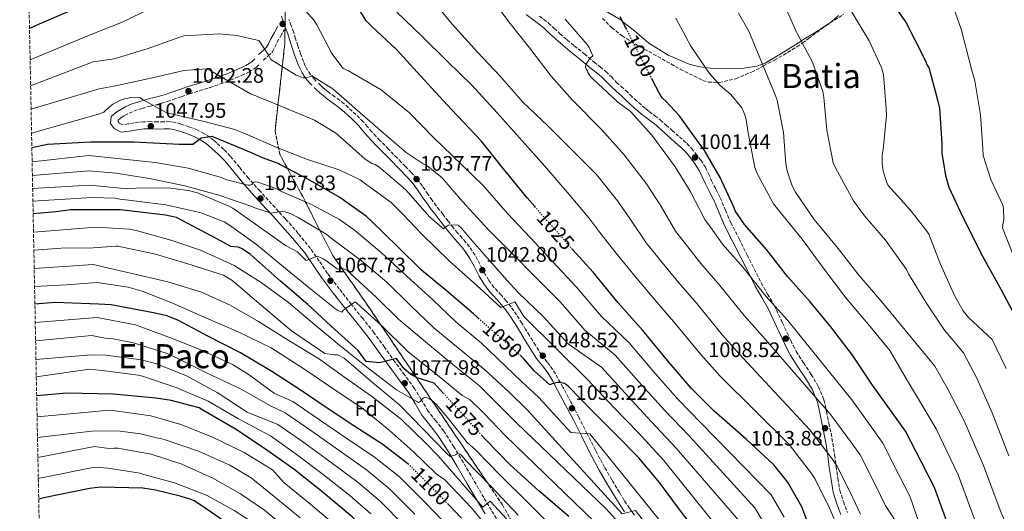
# Model space of a CAD drawing. Units: metres. Extents: x 634331 to 637782, y 4750566 to 4752947.
# Drawn here: x 634359 to 634829, y 4751010 to 4751245 of the extents above; entities that cross this region are included whole.
import ezdxf
from ezdxf.enums import TextEntityAlignment as Align

# ---------------------------------------------------------------- set-up
doc = ezdxf.new("R2010")
doc.units = ezdxf.units.M
doc.header["$MEASUREMENT"] = 0
doc.linetypes.add('DGN Style 3', pattern=[2.435891, 1.739922, -0.695969])
doc.linetypes.add('DGN Style 5', pattern=[1.217945, 0.521977, -0.695969])
for name, color, linetype, lineweight in [('Camino', 7, 'DGN Style 3', 0), ('Cota de curva de nivel directora', 7, 'Continuous', 0), ('Cota de punto acotado terreno', 7, 'Continuous', 0), ('Curva de nivel directora', 30, 'Continuous', 30), ('Curva de nivel directora no vista', 30, 'DGN Style 5', 30), ('Curva de nivel intermedia', 30, 'Continuous', 0), ('Etiqueta de zona arbolada', 92, 'Continuous', 0), ('Linea de separación interior de zonas arboladas', 92, 'DGN Style 3', 0), ('Línea de cambio de uso (parcela vista)', 92, 'Continuous', 0), ('Margen derecho', 7, 'Continuous', 0), ('Punto acotado terreno (símbolo)', 7, 'Continuous', 0), ('Texto de Área (paraje) menor', 7, 'Continuous', 0), ('Zona arbolada', 92, 'DGN Style 3', 0)]:
    doc.layers.add(name, color=color, linetype=linetype, lineweight=lineweight)
doc.styles.add('Style-Arial', font='arial.ttf')

# ---------------------------------------------------------------- blocks, each defined once
blk = doc.blocks.new('5PATER')
at = {"layer": 'Punto acotado terreno (símbolo)', "linetype": 'Continuous', "lineweight": 0}
h = blk.add_hatch(color=51, dxfattribs=at)
edge = h.paths.add_edge_path()
edge.add_ellipse((0, 0), major_axis=(-0.11, -0.111), ratio=0.999422, start_angle=0, end_angle=360)

msp = doc.modelspace()

# ---------------------------------------------------------------- linework, layer by layer
at = {"layer": 'Camino', "color": 7, "linetype": 'DGN Style 3', "lineweight": 0}
for points in [[(634500.3, 4751215.41, 1034.67), (634499.32, 4751216.43, 1034.6), (634497.52, 4751218.53, 1034.32), (634496.01, 4751220.82, 1033.91), (634495.05, 4751222.73, 1033.61), (634494.24, 4751224.71, 1033.3), (634492.83, 4751228.48, 1032.72), (634491.49, 4751232.27, 1032.15), (634490.44, 4751235.59, 1031.67), (634489.4, 4751238.9, 1031.2), (634488.29, 4751241.88, 1030.68), (634487.17, 4751244.85, 1030.12)], [(634607.06, 4751246.38, 1006.84), (634611.41, 4751243.11, 1006.43), (634614.11, 4751240.51, 1006.05), (634616.83, 4751237.94, 1005.65), (634620.24, 4751235.1, 1005.23), (634623.68, 4751232.27, 1004.95), (634628.43, 4751228.38, 1005.04), (634633.19, 4751224.48, 1005.25), (634636, 4751222.19, 1005.23), (634638.81, 4751219.89, 1005.21), (634641.39, 4751217.37, 1005.43), (634643.89, 4751214.77, 1005.54), (634646.08, 4751212.82, 1005.22), (634648.26, 4751210.87, 1004.83), (634650.41, 4751208.78, 1004.56), (634652.57, 4751206.74, 1004.29), (634654.44, 4751205.11, 1003.73), (634656.35, 4751203.49, 1003.17), (634657.93, 4751202.16, 1003.16), (634659.54, 4751200.84, 1003.18), (634662.22, 4751198.83, 1002.79), (634664.86, 4751196.8, 1002.45), (634667.64, 4751194.32, 1002.39), (634670.39, 4751191.81, 1002.31), (634673.94, 4751188.73, 1001.96), (634677.48, 4751185.63, 1001.62), (634679.71, 4751183.26, 1001.5), (634681.76, 4751180.71, 1001.36), (634684.19, 4751177.62, 1001.08), (634686.32, 4751174.34, 1000.79), (634687.85, 4751171.02, 1000.52), (634689.32, 4751167.68, 1000.4), (634691.42, 4751163.68, 1000.52), (634693.48, 4751159.66, 1000.74), (634695.95, 4751153.69, 1001.02), (634698.46, 4751147.77, 1001.38), (634702.42, 4751140.05, 1002.21), (634706.38, 4751132.33, 1003.26), (634709.68, 4751125.68, 1004.31), (634712.99, 4751119.04, 1005.23), (634716.11, 4751113.65, 1005.72), (634719.22, 4751108.27, 1006.15), (634723.2, 4751099.89, 1006.75), (634727.14, 4751091.47, 1007.39), (634728.42, 4751088.88, 1007.81), (634729.74, 4751086.32, 1008.28), (634733.25, 4751080.8, 1009.04), (634736.94, 4751075.31, 1009.76), (634740.44, 4751069.36, 1010.36), (634743, 4751063.12, 1011), (634744.27, 4751057.62, 1012.17), (634745.41, 4751052.05, 1013.42), (634746.41, 4751047.22, 1014.17), (634747.33, 4751042.37, 1014.92), (634748.12, 4751036.85, 1015.79), (634748.84, 4751031.32, 1016.65), (634749.67, 4751025.61, 1017.54), (634750.65, 4751019.89, 1018.26), (634752.34, 4751014.58, 1018.7), (634754.23, 4751009.31, 1019.08)], [(634474.99, 4751225.43, 1034.95), (634477.31, 4751227.38, 1034.47), (634479.41, 4751229.47, 1033.99), (634480.57, 4751231.66, 1033.63), (634481.62, 4751233.94, 1033.17), (634483.29, 4751236.93, 1032.3), (634484.97, 4751239.92, 1031.43)], [(634587.68, 4751004.33, 1090.43), (634584.02, 4751010.43, 1089.54), (634580.38, 4751016.53, 1088.62), (634575.52, 4751024.84, 1086.65), (634570.67, 4751033.15, 1084.71), (634566.08, 4751040.7, 1083.36), (634561.3, 4751048.2, 1081.97), (634557.52, 4751053.06, 1080.84), (634553.69, 4751057.85, 1079.67), (634550.5, 4751063.25, 1078.37), (634547.23, 4751068.61, 1077.12), (634542.59, 4751074.93, 1075.91), (634537.94, 4751081.25, 1074.77), (634532.94, 4751088.27, 1073.3), (634527.88, 4751095.26, 1071.85), (634522.53, 4751102.01, 1070.64), (634517.1, 4751108.69, 1069.41), (634511.33, 4751116.1, 1067.82), (634505.65, 4751123.56, 1066.14), (634501.65, 4751129.47, 1064.79), (634497.57, 4751135.39, 1063.43), (634491.64, 4751142.67, 1061.94), (634485.53, 4751149.62, 1060.4), (634482.25, 4751153.17, 1059.13), (634478.97, 4751156.71, 1057.78), (634473.43, 4751162.83, 1055.95), (634467.89, 4751169, 1054.27), (634463.54, 4751174.29, 1052.98), (634459.18, 4751179.57, 1051.95), (634456.04, 4751182.77, 1051.45), (634452.71, 4751185.83, 1050.95), (634451.2, 4751187.13, 1050.73), (634449.63, 4751188.37, 1050.52), (634446.6, 4751190.37, 1050.09), (634443.36, 4751192.04, 1049.67), (634439.42, 4751193.61, 1049.27), (634435.38, 4751194.91, 1048.9), (634432.87, 4751195.64, 1048.62), (634430.32, 4751196.03, 1048.34), (634427.4, 4751195.98, 1048.07), (634424.47, 4751195.89, 1047.79), (634421.06, 4751196.02, 1047.45), (634417.65, 4751195.99, 1047.12), (634415.43, 4751195.7, 1046.88), (634413.22, 4751195.38, 1046.64), (634410.44, 4751194.94, 1046.63), (634407.67, 4751194.57, 1046.61), (634406.04, 4751195.4, 1046.37), (634405.53, 4751196.14, 1046.24), (634405.56, 4751196.75, 1046.14), (634406.93, 4751197.85, 1045.95), (634408.64, 4751198.88, 1045.76), (634410.83, 4751200.08, 1045.53), (634413.08, 4751201.07, 1045.28), (634417.01, 4751202.36, 1044.62), (634420.99, 4751203.48, 1043.81), (634423.68, 4751204.1, 1043.29), (634426.35, 4751204.8, 1042.78), (634429.12, 4751205.7, 1042.47), (634431.87, 4751206.62, 1042.21), (634435.77, 4751207.94, 1041.62), (634439.67, 4751209.26, 1041.05), (634444.57, 4751210.8, 1040.4), (634449.48, 4751212.31, 1039.76), (634454.37, 4751214, 1039.09), (634459.21, 4751215.8, 1038.35), (634461.89, 4751216.9, 1037.87), (634464.54, 4751218.07, 1037.37), (634468.2, 4751219.74, 1036.71), (634471.62, 4751221.87, 1036.05), (634473.37, 4751223.61, 1035.5)], [(634652.42, 4751008.06, 1059.86), (634650.04, 4751011.37, 1059.56), (634647.57, 4751015.14, 1059.05), (634645.21, 4751018.97, 1058.5), (634641.61, 4751024.99, 1057.59), (634638.14, 4751031.01, 1056.6), (634635.91, 4751035.06, 1055.58), (634633.74, 4751039.14, 1054.56), (634629.81, 4751046.97, 1053.92), (634625.87, 4751054.86, 1053.29), (634622.07, 4751062.05, 1052.07), (634618.21, 4751069.19, 1050.72), (634615.86, 4751073.45, 1049.82), (634613.41, 4751077.64, 1048.93), (634610.73, 4751081.16, 1048.1), (634607.98, 4751084.66, 1047.36), (634605.06, 4751089.22, 1046.79), (634602.2, 4751093.82, 1046.3), (634600.4, 4751096.8, 1045.94), (634598.61, 4751099.78, 1045.57), (634596.1, 4751103.71, 1045.07), (634593.44, 4751107.54, 1044.56), (634591.17, 4751110.38, 1044.15), (634588.79, 4751113.12, 1043.74), (634587, 4751114.99, 1043.52), (634585.22, 4751116.89, 1043.33), (634582.83, 4751120.19, 1043.08), (634580.76, 4751123.66, 1042.83), (634579.67, 4751125.82, 1042.34), (634578.58, 4751127.98, 1041.8), (634576.2, 4751132.23, 1041.45), (634573.5, 4751136.25, 1041.11), (634571.79, 4751138.35, 1040.71), (634570.03, 4751140.42, 1040.33), (634567.87, 4751142.9, 1040.14), (634565.74, 4751145.39, 1039.96), (634563.31, 4751148.53, 1039.45), (634560.9, 4751151.7, 1038.96), (634559.23, 4751153.75, 1038.77), (634557.61, 4751155.81, 1038.63), (634555.65, 4751158.58, 1038.62), (634553.69, 4751161.37, 1038.59), (634551.08, 4751165.18, 1038.1), (634548.36, 4751168.84, 1037.62), (634545.71, 4751171.73, 1037.43), (634542.92, 4751174.57, 1037.24), (634540.96, 4751176.62, 1037.08), (634539, 4751178.66, 1036.91), (634534.89, 4751182.86, 1036.8), (634530.77, 4751187.05, 1036.62), (634528.8, 4751189.09, 1036.38), (634526.85, 4751191.14, 1036.13), (634524.79, 4751193.54, 1035.83), (634522.74, 4751195.95, 1035.55), (634519.29, 4751199.4, 1035.33), (634515.68, 4751202.69, 1035.15), (634513.62, 4751204.49, 1035.02), (634511.5, 4751206.21, 1034.89), (634509.17, 4751207.91, 1034.99), (634506.82, 4751209.59, 1035.09), (634505.35, 4751210.73, 1035.02), (634503.92, 4751211.92, 1034.93), (634502.6, 4751213.15, 1034.84), (634501.3, 4751214.42, 1034.74)]]:
    msp.add_polyline3d(points, dxfattribs=at)
at = {"layer": 'Curva de nivel directora', "color": 30, "linetype": 'Continuous', "lineweight": 30, "flags": 128}
for points, elevation in [([(634604.73, 4751155.51), (634601.06, 4751159.67), (634589.77, 4751173.49), (634579.07, 4751186.85), (634565.02, 4751201.84), (634553.48, 4751214.19), (634538.6, 4751230.52), (634526.82, 4751241.41), (634524.1, 4751244.23), (634514.38, 4751260.16), (634506.52, 4751273.42), (634502.65, 4751278.35), (634487.65, 4751289.61), (634485.85, 4751290.81), (634471.33, 4751293.91), (634468.31, 4751294.09), (634452.5, 4751285.32), (634444.72, 4751279.93), (634426.45, 4751269.09), (634407.72, 4751259.21), (634388.57, 4751251.46), (634367.81, 4751242.65), (634363.2, 4751240.55)], 1025), ([(634773.45, 4751256.25), (634782.26, 4751243.18), (634790.64, 4751226.91), (634792.55, 4751222.7), (634793.13, 4751221.83), (634797.33, 4751206.36), (634798.29, 4751202.39), (634799.35, 4751185.65), (634799.37, 4751181.04), (634801.1, 4751170.3), (634802.79, 4751164.79), (634809.4, 4751150.42), (634818.6, 4751132.14), (634827.73, 4751115.68), (634837.03, 4751098.35)], 975), ([(634648.47, 4751240.5), (634645.62, 4751246.14)], 1000), ([(634802.52, 4751002.9), (634795.84, 4751021.37), (634789.67, 4751033.33), (634781.95, 4751048.15), (634776.42, 4751055.94), (634766.28, 4751070.2), (634756.63, 4751084.47), (634746.32, 4751098.03), (634736.46, 4751109.96), (634725.61, 4751122.04), (634715.52, 4751135.03), (634705.08, 4751146.84), (634700.66, 4751153.5), (634700.12, 4751154.85), (634693.48, 4751169.42), (634685.72, 4751182.59), (634684.19, 4751184.58), (634673.85, 4751199.02), (634667.47, 4751205.81), (634665.77, 4751207.21), (634664.33, 4751209.5), (634660.92, 4751216.13)], 1000), ([(634577.77, 4751102.14), (634575.41, 4751104.2), (634562.35, 4751115.43), (634550.67, 4751125.15), (634539.13, 4751136.34), (634526.78, 4751148.47), (634524.36, 4751150.72), (634511.63, 4751159.82), (634496.28, 4751168.49), (634482.88, 4751175.57), (634482.14, 4751175.98), (634474.54, 4751178.72), (634469.37, 4751181.16), (634450.48, 4751188.99), (634445.32, 4751188.12), (634441.23, 4751185.16), (634434.68, 4751185.17), (634413.12, 4751186.29), (634392.5, 4751186.17), (634371.81, 4751185.04), (634364.32, 4751183.59)], 1050), ([(634561.03, 4751066.41), (634556.64, 4751071.17), (634548.55, 4751073.74), (634545.3, 4751075.45), (634542.19, 4751078.06), (634538.65, 4751082.97), (634530.52, 4751080.87), (634524.11, 4751081.55), (634520.36, 4751086.8), (634507.49, 4751098.42), (634496.32, 4751108.65), (634483.13, 4751119.82), (634468.86, 4751132.52), (634464.87, 4751135.21), (634463.18, 4751136.02), (634459.42, 4751136.43), (634452.83, 4751140.08), (634433.55, 4751150.24), (634428.24, 4751151.43), (634406.78, 4751153.97), (634382.77, 4751153.9), (634375.99, 4751152.97), (634364.94, 4751151.96)], 1075), ([(634738.64, 4750995.75), (634732.42, 4751011.99), (634725.58, 4751023.93), (634719.06, 4751032.17), (634705.77, 4751044.46), (634690.31, 4751057.85), (634679.51, 4751068.77), (634669.05, 4751081.06), (634656.44, 4751096.3), (634644.68, 4751109.53), (634632.68, 4751124.2), (634622.88, 4751135.01)], 1025), ([(634544.12, 4751032.57), (634532.11, 4751041.83), (634518.76, 4751050.47), (634505.55, 4751059.16), (634492.58, 4751067.96), (634479.03, 4751076.69), (634464.07, 4751085.56), (634448.5, 4751093.64), (634434.08, 4751101.25), (634428.92, 4751103.21), (634422.52, 4751104.75), (634402.18, 4751108.56), (634396.15, 4751108.93), (634375.52, 4751109.62), (634365.78, 4751108.81)], 1100), ([(634683.71, 4750997.84), (634673.96, 4751010.75), (634664.4, 4751023.71), (634654.59, 4751035.44), (634643.99, 4751046.17), (634632.09, 4751058.07), (634621.08, 4751069.42), (634620.02, 4751070.31), (634619.03, 4751070.91), (634618.24, 4751071.18), (634616.67, 4751071.46), (634615.6, 4751071.47), (634613.14, 4751070.8), (634612.04, 4751070.33), (634604.45, 4751077.02), (634599.58, 4751082.75), (634598.22, 4751083.97)], 1050), ([(634526.99, 4750997.51), (634517.51, 4751007.26), (634502.76, 4751019.51), (634489.54, 4751030), (634476.66, 4751039.19), (634462.05, 4751049.05), (634446.14, 4751058.28), (634444.31, 4751059.29), (634430.87, 4751062.8), (634423.82, 4751064.01), (634403.22, 4751065.91), (634380.86, 4751066.42), (634366.64, 4751065.06)], 1125), ([(634621, 4751007.39), (634606.79, 4751019.65), (634592.97, 4751032.12), (634581.35, 4751044.03), (634579.45, 4751046.14)], 1075), ([(634507.85, 4750961.65), (634496.07, 4750971.35), (634483.76, 4750982.07), (634471.1, 4750993.41), (634459.42, 4751002.98), (634445.6, 4751012.48), (634441.96, 4751014.94), (634439.59, 4751015.92), (634436.69, 4751016.65), (634435.21, 4751017.23), (634423.48, 4751020.01), (634417.36, 4751020.91), (634397.3, 4751021.44), (634391.93, 4751020.86), (634370.03, 4751016.44), (634367.6, 4751015.79)], 1150), ([(634569.76, 4751006.58), (634563.45, 4751013.21)], 1100)]:
    msp.add_lwpolyline(points, dxfattribs=dict(at, elevation=elevation))
at = {"layer": 'Curva de nivel directora no vista', "color": 30, "linetype": 'DGN Style 5', "lineweight": 30, "flags": 128}
for points, elevation in [([(634660.92, 4751216.13), (634653.67, 4751230.25), (634648.47, 4751240.5)], 1000), ([(634622.88, 4751135.01), (634621.64, 4751136.38), (634611.3, 4751148.09), (634604.73, 4751155.51)], 1025), ([(634598.22, 4751083.97), (634587.21, 4751093.9), (634577.77, 4751102.14)], 1050), ([(634579.45, 4751046.14), (634568.69, 4751058.1), (634561.03, 4751066.41)], 1075), ([(634563.45, 4751013.21), (634557.83, 4751019.11), (634544.57, 4751032.23), (634544.12, 4751032.57)], 1100)]:
    msp.add_lwpolyline(points, dxfattribs=dict(at, elevation=elevation))
at = {"layer": 'Curva de nivel intermedia', "color": 30, "linetype": 'Continuous', "lineweight": 0, "flags": 128}
for points, elevation in [([(634760.53, 4751008.59), (634756.89, 4751016.43), (634749.49, 4751031.24), (634746.91, 4751035), (634736.32, 4751048.89), (634704.22, 4751083.3), (634694.5, 4751094.13), (634682.24, 4751109.17), (634673.65, 4751119.05), (634664.9, 4751129.78), (634658.11, 4751138.17), (634650.27, 4751149.72), (634644.33, 4751158.19), (634634.32, 4751170.72), (634616.48, 4751188.58), (634610.82, 4751194.24), (634599.28, 4751205.2), (634588, 4751217.88), (634577.46, 4751229.14), (634565.28, 4751242.53), (634554.95, 4751255.33)], 1015), ([(634782.83, 4750996.73), (634772.3, 4751012.85), (634767.82, 4751022.06), (634760.31, 4751036.88), (634756.75, 4751041.98), (634746.31, 4751055.99), (634714.96, 4751092.18), (634704.87, 4751103.44), (634693.33, 4751117.79), (634684.12, 4751128.31), (634676.82, 4751137.69), (634672.11, 4751143.73), (634664.67, 4751156.28), (634658.13, 4751166.32), (634647.5, 4751180.15), (634636.88, 4751192.18), (634622.77, 4751206.33), (634612.58, 4751217.69), (634602.9, 4751230.51), (634592.39, 4751243.65), (634583.03, 4751256.4)], 1010), ([(634803.43, 4751255.13), (634808.59, 4751240.14), (634813.63, 4751221.08), (634815.22, 4751215.54), (634817.8, 4751199.28), (634819.02, 4751183.15), (634819.22, 4751179.92), (634822.86, 4751168.33), (634828.49, 4751156.11), (634828.93, 4751154.64), (634828.99, 4751149.22), (634828.65, 4751147.72), (634828.43, 4751145.27), (634833.95, 4751131.16)], 970), ([(634363.5, 4751225.55), (634393.08, 4751237.86), (634407.12, 4751243.31), (634421.35, 4751250.14)], 1030), ([(634492.32, 4751252.18), (634499.29, 4751244.25), (634500.5, 4751242.24), (634507.75, 4751228.5), (634513.21, 4751221.35), (634515.65, 4751220.3), (634531.26, 4751211.22), (634533.15, 4751209.71), (634544.85, 4751200.24), (634556.37, 4751188.49), (634565.33, 4751179.8), (634580.02, 4751165.69), (634591.79, 4751152.09), (634602.73, 4751140.51), (634613.38, 4751129.08), (634624.79, 4751117.05), (634636.69, 4751102.98), (634649.84, 4751090.44), (634662.49, 4751075.64), (634673.22, 4751063.42), (634684.35, 4751051.95), (634717.81, 4751017.78), (634723.99, 4751007.16)], 1030), ([(634831.4, 4751036.42), (634823.46, 4751056.88), (634816.05, 4751073.54), (634809.74, 4751085.67), (634800.73, 4751096.39), (634792.29, 4751108.99), (634783.44, 4751123.37), (634782.49, 4751125.44), (634772.52, 4751139.43), (634762.37, 4751150.97), (634757.22, 4751158.13), (634748.53, 4751174.01), (634747.4, 4751176.33), (634744.45, 4751192.01), (634743.03, 4751207.61), (634742.54, 4751210.48), (634737.59, 4751224.47), (634729.92, 4751238.8), (634723.62, 4751252.79)], 985), ([(634748.76, 4751004.33), (634745.96, 4751010.8), (634738.67, 4751025.6), (634737.07, 4751028.02), (634726.33, 4751041.78), (634693.47, 4751074.41), (634684.13, 4751084.83), (634671.15, 4751100.55), (634663.17, 4751109.78), (634652.98, 4751121.87), (634644.1, 4751132.61), (634635.86, 4751143.15), (634630.54, 4751150.05), (634621.15, 4751161.29), (634609.44, 4751174.87), (634586.82, 4751200.27), (634574.65, 4751213.39), (634563.02, 4751224.7), (634550.56, 4751236.99), (634538.85, 4751248.26)], 1020), ([(634790.48, 4750998.7), (634784.07, 4751017.11), (634778.75, 4751027.69), (634771.13, 4751042.51), (634766.58, 4751048.96), (634756.29, 4751063.09), (634725.71, 4751101.07), (634715.24, 4751112.74), (634704.43, 4751126.41), (634694.6, 4751137.58), (634688.74, 4751145.59), (634686.12, 4751149.29), (634679.08, 4751162.85), (634671.92, 4751174.45), (634660.67, 4751189.59), (634650.6, 4751200.84), (634644.31, 4751205.42), (634632.69, 4751216.38), (634631.47, 4751217.61), (634630.17, 4751219.57), (634629.93, 4751220.35), (634629.42, 4751221.12), (634629.04, 4751221.98), (634629.21, 4751223.3), (634630.7, 4751225.71), (634631.5, 4751226.61), (634632.57, 4751227.44), (634630.77, 4751231.4), (634629.8, 4751232.89), (634619.27, 4751244.99)], 1005), ([(634815.07, 4751006.17), (634807.23, 4751027.28), (634796.7, 4751049.31), (634787.81, 4751064.36), (634782.45, 4751072.98), (634774.45, 4751086.68), (634764.39, 4751099.19), (634753.5, 4751111.83), (634742.64, 4751126.19), (634732.54, 4751139.96), (634721.39, 4751153.65), (634718.97, 4751156.8), (634711.3, 4751170.87), (634709.92, 4751174.1), (634706.73, 4751190.6), (634705.89, 4751196.87), (634705.24, 4751199.29), (634703.72, 4751202.69), (634698.48, 4751208.98), (634693.47, 4751213.31), (634688.38, 4751218.95), (634679.31, 4751232.05), (634672.2, 4751245.4)], 995), ([(634834.88, 4750991.69), (634826.78, 4751011.81), (634819.32, 4751031.85), (634810.08, 4751053.09), (634801.93, 4751068.95), (634796.1, 4751079.32), (634770.66, 4751110.03), (634759.77, 4751122.68), (634749.83, 4751135.49), (634738.33, 4751149.34), (634729.4, 4751162.36), (634727.89, 4751165.37), (634725.46, 4751172.5), (634724.86, 4751175.89), (634723.68, 4751190.84), (634720.65, 4751206.3), (634719.73, 4751208.89), (634713.23, 4751224.62), (634707.17, 4751239.23), (634702.11, 4751247.8)], 990), ([(634830.17, 4751078.13), (634823.38, 4751092.01), (634812.1, 4751102.51), (634809.59, 4751105.71), (634805.54, 4751112.69), (634798.62, 4751128.23), (634793.1, 4751142.25), (634791.8, 4751144.43), (634784.16, 4751154.09), (634773.66, 4751165.48), (634772.9, 4751167.2), (634771.36, 4751172.48), (634770.85, 4751175.92), (634770.87, 4751180.29), (634771.31, 4751182.76), (634772.89, 4751199.03), (634772.73, 4751202.22), (634771.46, 4751218.52), (634770.47, 4751221.81), (634764.65, 4751234.55), (634756.16, 4751248.55)], 980), ([(634363.74, 4751213.09), (634393.7, 4751224.61), (634403.61, 4751226.09), (634419.49, 4751230.75), (634435.12, 4751236.33), (634437.02, 4751236.96), (634454, 4751237.99), (634462.29, 4751237.23), (634471.98, 4751234.95), (634473.05, 4751234.55), (634477.7, 4751227.58), (634478.6, 4751225.65), (634490.62, 4751218.29), (634493.19, 4751217.2), (634494.03, 4751217.01), (634495.52, 4751216.97), (634496.65, 4751217.23), (634498.24, 4751217.9), (634508.3, 4751211.69), (634519.94, 4751201.3), (634532.19, 4751190.88), (634543.24, 4751181.3), (634551.43, 4751175.9), (634553.34, 4751174.96), (634560.38, 4751169.31), (634570.27, 4751157.89), (634582.51, 4751144.52), (634594.16, 4751132.93), (634605.12, 4751121.79), (634616.91, 4751109.9), (634628.69, 4751096.44), (634643.25, 4751084.57), (634655.93, 4751070.21), (634666.94, 4751058.07), (634678.39, 4751046.06), (634710.04, 4751011.64), (634715.56, 4751002.32)], 1035), ([(634363.96, 4751201.96), (634396.47, 4751211.65), (634403.45, 4751213.01), (634421.94, 4751216.94), (634436.99, 4751220.39), (634447.76, 4751221.25), (634449.89, 4751220.32), (634455.61, 4751216.89), (634468.94, 4751209.35), (634469.83, 4751208.99), (634484.2, 4751203.07), (634499.51, 4751196.74), (634509.46, 4751190.74), (634511.86, 4751188.6), (634523.76, 4751178.13), (634526.81, 4751176.05), (634528.45, 4751175.49), (634529.25, 4751175.08), (634530.37, 4751174.29), (634531.27, 4751173.45), (634542.98, 4751163.58), (634544.17, 4751162.14), (634554.68, 4751150.4), (634561.12, 4751144.85), (634561.8, 4751145.44), (634563.6, 4751146.51), (634564.73, 4751146.68), (634568.15, 4751146.58), (634569.64, 4751145.24), (634574.93, 4751138.99), (634579.43, 4751133.9), (634591.59, 4751120.21), (634596.85, 4751114.49), (634609.02, 4751102.75), (634620.69, 4751089.9), (634636.65, 4751078.7), (634649.36, 4751064.78), (634660.65, 4751052.73), (634672.43, 4751040.16), (634702.27, 4751005.49)], 1040), ([(634364.18, 4751190.54), (634396.17, 4751199.63), (634398.81, 4751200.61), (634399.83, 4751201.69), (634403.1, 4751204.3), (634406.66, 4751206.26), (634408.09, 4751206.79), (634411.56, 4751207.57), (634416.24, 4751207.34), (634417.23, 4751206.54), (634428.2, 4751200.5), (634430.23, 4751199.96), (634446.05, 4751196.31), (634461.32, 4751192.3), (634467.53, 4751189.76), (634481.42, 4751183.73), (634496.14, 4751177.91), (634511.26, 4751173.06), (634521.22, 4751168.25), (634522.79, 4751167.12), (634536.12, 4751157.36), (634541.68, 4751151.78), (634550.78, 4751142.29), (634563.97, 4751129.37), (634577.02, 4751117.77), (634588.59, 4751107.2), (634595.17, 4751110.03), (634599.53, 4751102.89), (634630.05, 4751072.84), (634642.8, 4751059.35), (634654.37, 4751047.38), (634666.47, 4751034.26), (634694.5, 4750999.35)], 1045), ([(634364.45, 4751176.79), (634391.54, 4751179.89), (634423.33, 4751176.56), (634439.12, 4751173.74), (634455.01, 4751169.4), (634456, 4751168.82), (634457.55, 4751168.22), (634467.51, 4751165.73), (634468.48, 4751165.67), (634469.47, 4751165.93), (634470.44, 4751167.1), (634471.26, 4751167.35), (634472.32, 4751167.12), (634480.91, 4751164.1), (634483.62, 4751162.71), (634498.05, 4751156.43), (634511.41, 4751149.34), (634518.36, 4751144.38), (634531.51, 4751133.34), (634543.53, 4751122.3), (634555.9, 4751111.1), (634567.16, 4751100.31), (634579.14, 4751090.36), (634598.47, 4751071.93), (634606.68, 4751064.26), (634621.98, 4751047.57), (634631.12, 4751046.98), (634697.54, 4750964.59)], 1055), ([(634364.58, 4751170.38), (634391.54, 4751172.49), (634404.59, 4751171.46), (634421.39, 4751168.68), (634437.51, 4751165.31), (634453.75, 4751160.97), (634469.06, 4751155.7), (634470.53, 4751154.96), (634478.79, 4751152.32), (634480.18, 4751152.67), (634483.92, 4751153.15), (634485.46, 4751152.9), (634488.29, 4751151.95), (634491.67, 4751150.32), (634505.34, 4751142.18), (634507.5, 4751140.42), (634522, 4751129.52), (634534.07, 4751119.4), (634545.39, 4751108.26), (634556.47, 4751097.63), (634568.35, 4751087.81), (634580.87, 4751077.45), (634592.5, 4751066.84), (634601.33, 4751058.2), (634646.6, 4751008.76), (634652.93, 4751010.35), (634691.52, 4750960.24)], 1060), ([(634364.7, 4751164.14), (634391.85, 4751165.71), (634410.01, 4751163.99), (634414.24, 4751164.23), (634429.28, 4751164.41), (634439.16, 4751163.18), (634443.52, 4751162.02), (634458.56, 4751155.72), (634460.35, 4751154.65), (634472.89, 4751145.99), (634485.67, 4751136.82), (634491.29, 4751133.78), (634495.52, 4751129.73), (634500.72, 4751131.79), (634503.7, 4751130.55), (634510.25, 4751125.76), (634511.64, 4751125.36), (634512.06, 4751126.28), (634514.9, 4751125.07), (634528.9, 4751112.19), (634539.63, 4751101.67), (634553.54, 4751090.14), (634565.61, 4751080.07), (634578.29, 4751069.84), (634586.52, 4751061.75), (634595.98, 4751052.14), (634639.01, 4751010.97), (634674.82, 4750971.14)], 1065), ([(634364.82, 4751158.03), (634393.08, 4751159.85), (634404.15, 4751159.48), (634406.4, 4751158.94), (634410.61, 4751158.52), (634428.35, 4751156.3), (634445.28, 4751152.43), (634456.22, 4751148.18), (634458.86, 4751146.65), (634471.77, 4751137.4), (634484.56, 4751126.65), (634496.85, 4751116.72), (634509.67, 4751106.41), (634510.38, 4751106), (634512.6, 4751105.07), (634513.4, 4751105.97), (634514.71, 4751107.11), (634518.98, 4751109.97), (634519.84, 4751109.17), (634531.58, 4751098.57), (634544.17, 4751086.02), (634559.81, 4751073.66), (634570.12, 4751065.24), (634573.96, 4751063.15), (634580.55, 4751056.66), (634590.62, 4751046.08), (634647.64, 4750991.03)], 1070), ([(634653.96, 4750961.58), (634601.81, 4751013.88), (634588.34, 4751026.99), (634576.45, 4751039.25), (634572.46, 4751042.87), (634563.68, 4751053.93), (634557.57, 4751061.06), (634555.58, 4751062.87), (634554.64, 4751063.54), (634553.26, 4751064.19), (634552.38, 4751064.47), (634551.44, 4751063.91), (634549.96, 4751062.42), (634549.15, 4751061.82), (634538.66, 4751067.92), (634525.18, 4751078.34), (634512.41, 4751088.47), (634499.53, 4751099.17), (634486.97, 4751109.62), (634474, 4751119.26), (634461, 4751127.25), (634445, 4751134.69), (634430.71, 4751139.39), (634414.2, 4751144.06), (634410.94, 4751144.69), (634394.93, 4751145.67), (634377.18, 4751144.26), (634365.11, 4751143.26)], 1080), ([(634596.83, 4751008.11), (634583.72, 4751021.86), (634571.54, 4751034.46), (634569.7, 4751036.79), (634568.89, 4751037.19), (634567.84, 4751037.46), (634566.85, 4751036.9), (634564.38, 4751036.16), (634562.49, 4751037.71), (634551.74, 4751048.79), (634540.27, 4751060.55), (634526.18, 4751072.21), (634513.65, 4751083.05), (634510.66, 4751084.65), (634509.05, 4751084.6), (634504.39, 4751085.31), (634501.79, 4751087.1), (634488.54, 4751096.08), (634473.9, 4751108.42), (634459.89, 4751120.3), (634455.91, 4751122.74), (634453.92, 4751123.37), (634438.49, 4751128.34), (634423.42, 4751132.8), (634405.5, 4751136.55), (634404.54, 4751136.56), (634393.7, 4751135.8), (634378.37, 4751135.54), (634365.28, 4751134.57)], 1085), ([(634641.22, 4750952.42), (634583.45, 4751014.76), (634579.9, 4751011.9), (634558.65, 4751036.36), (634552.62, 4751042.53), (634541.03, 4751053.8), (634526.79, 4751064.88), (634514.42, 4751073.55), (634501.86, 4751082.64), (634485.65, 4751092.43), (634472.64, 4751100.59), (634459.12, 4751108.3), (634445.48, 4751114.55), (634429.35, 4751119.45), (634393.7, 4751127.78), (634379.56, 4751126.83), (634365.45, 4751125.9)], 1090), ([(634586.87, 4750996.56), (634574.46, 4751011.6), (634561.72, 4751024.9), (634557.68, 4751027.87), (634546.64, 4751038.46), (634535.22, 4751048.64), (634522.8, 4751058.92), (634509.19, 4751067.89), (634494.41, 4751078), (634478.8, 4751088.08), (634463.02, 4751095.7), (634446.73, 4751102.63), (634431.63, 4751109.41), (634417.13, 4751115.11), (634410.38, 4751116.97), (634395.55, 4751119.15), (634380.76, 4751118.12), (634365.62, 4751117.24)], 1095), ([(634365.95, 4751100.03), (634395.55, 4751102.5), (634413.92, 4751099.01), (634415.12, 4751098.57), (634431.11, 4751092.65), (634445.12, 4751087.11), (634460.18, 4751080.12), (634468.18, 4751075.06), (634480.38, 4751066.26), (634489.03, 4751062.45), (634501.84, 4751053.69), (634514.98, 4751044.73), (634528.18, 4751035.75), (634540.03, 4751026.34), (634552.61, 4751013.84), (634564.41, 4751001.49)], 1105), ([(634366.12, 4751091.35), (634393.08, 4751093.86), (634399.33, 4751092.59), (634403.27, 4751092.34), (634412.91, 4751090.36), (634429.05, 4751085.24), (634434.07, 4751082.92), (634447.77, 4751076.1), (634464, 4751068.36), (634478.4, 4751060.34), (634485.48, 4751056.94), (634498.13, 4751048.22), (634511.2, 4751039), (634524.25, 4751029.68), (634535.49, 4751020.45), (634547.4, 4751008.57)], 1110), ([(634366.3, 4751082.47), (634392.46, 4751084.61), (634399.74, 4751084.52), (634416.78, 4751082.23), (634423.84, 4751080.29), (634437.98, 4751074.84), (634452.91, 4751066.66), (634467.27, 4751057.28), (634481.94, 4751051.44), (634494.42, 4751042.75), (634507.43, 4751033.26), (634520.31, 4751023.61), (634530.95, 4751014.55), (634542.18, 4751003.3)], 1115), ([(634366.46, 4751074.19), (634391.85, 4751077.83), (634397.9, 4751077.11), (634415.24, 4751075.01), (634417.23, 4751074.51), (634433.29, 4751069.08), (634448.55, 4751062.48), (634463.1, 4751054.07), (634478.39, 4751045.93), (634490.71, 4751037.29), (634503.66, 4751027.53), (634516.38, 4751017.53), (634526.41, 4751008.66)], 1120), ([(634366.83, 4751055.06), (634393.08, 4751057.48), (634401.05, 4751058.16), (634403.11, 4751058.01), (634421.21, 4751055.58), (634435.52, 4751051.41), (634450.37, 4751045.45), (634465.85, 4751038.08), (634479.39, 4751029.68), (634484.89, 4751023.47), (634497.71, 4751013.14), (634512.24, 4751000.93)], 1130), ([(634367.03, 4751045.22), (634393.08, 4751048.23), (634405.29, 4751048.3), (634416.31, 4751046.93), (634423.85, 4751045.01), (634425.87, 4751044.77), (634427.99, 4751044.06), (634443.92, 4751038.63), (634459.02, 4751032.03), (634469.16, 4751025.91), (634480.23, 4751016.95), (634492.66, 4751006.77)], 1135), ([(634367.22, 4751035.62), (634394.31, 4751040.83), (634401.34, 4751039.94), (634403.65, 4751040.15), (634405.36, 4751040.04), (634421.33, 4751037.18), (634436.01, 4751032.45), (634450.93, 4751025.76), (634464.04, 4751018.3), (634475.57, 4751010.42), (634487.6, 4751000.41)], 1140), ([(634367.41, 4751025.6), (634394.31, 4751030.96), (634400.88, 4751030.52), (634415.96, 4751028.21), (634417.86, 4751027.53), (634432.6, 4751023.46), (634448.07, 4751017.53), (634461, 4751010.37), (634470.92, 4751003.9)], 1145)]:
    msp.add_lwpolyline(points, dxfattribs=dict(at, elevation=elevation))
at = {"layer": 'Linea de separación interior de zonas arboladas', "color": 92, "linetype": 'DGN Style 3', "lineweight": 0}
msp.add_polyline3d([(634497.06, 4751313.99, 1017.97), (634486.54, 4751283.77, 1028.39), (634485.55, 4751260.37, 1031.16), (634485.3, 4751233.5, 1034.99), (634480.59, 4751191.55, 1044.8), (634482.99, 4751180.13, 1048.19), (634493.81, 4751160.29, 1056), (634508.23, 4751132.03, 1065.45), (634523.86, 4751109.79, 1069.89), (634581.55, 4751024.41, 1086.62), (634589.36, 4751012.99, 1089.31), (634616.28, 4750964.65, 1099.34), (634631.3, 4750933.99, 1104), (634648.13, 4750885.29, 1111.06), (634650.53, 4750865.45, 1113.88), (634666.76, 4750799.32, 1111.75), (634675.17, 4750778.88, 1105.73), (634685.38, 4750757.24, 1098), (634700.94, 4750733.99, 1086.85)], dxfattribs=at)
at = {"layer": 'Línea de cambio de uso (parcela vista)', "color": 92, "linetype": 'Continuous', "lineweight": 0}
msp.add_polyline3d([(634749.93, 4751246.72, 981.22), (634746.87, 4751243.84, 981.94), (634739.56, 4751239.07, 983.38), (634732.18, 4751234.58, 985), (634732.09, 4751234.53, 985.02), (634723.65, 4751229.23, 987.33), (634714.88, 4751224.02, 989.72), (634713.68, 4751223.53, 990), (634710.98, 4751222.44, 990.6), (634704.89, 4751221.57, 991.81), (634698.74, 4751221.43, 992.93), (634688.67, 4751221.54, 994.63), (634686.38, 4751221.83, 995), (634683.63, 4751222.18, 995.45), (634678.62, 4751223.43, 996.28), (634668.58, 4751227.75, 997.94), (634659.33, 4751233.57, 999.25), (634652.67, 4751239.27, 999.88), (634646.74, 4751243.91, 1000), (634645.87, 4751244.6, 999.99), (634636.91, 4751249.82, 999.85), (634629.47, 4751254.12, 999.74)], dxfattribs=at)
at = {"layer": 'Margen derecho', "color": 7, "linetype": 'Continuous', "lineweight": 0}
for points in [[(634498.21, 4751213.39, 1034.67), (634497.17, 4751214.47, 1034.6), (634495.2, 4751216.78, 1034.32), (634493.49, 4751219.37, 1033.91), (634492.4, 4751221.53, 1033.61), (634491.53, 4751223.64, 1033.3), (634490.1, 4751227.49, 1032.72), (634488.74, 4751231.35, 1032.15), (634487.67, 4751234.71, 1031.67), (634486.66, 4751237.96, 1031.2), (634485.57, 4751240.86, 1030.68), (634484.4, 4751243.95, 1030.12), (634483.72, 4751246.43, 1029.67)], [(634600.63, 4751247.15, 1007.16), (634605.08, 4751243.77, 1006.84), (634609.28, 4751240.61, 1006.43), (634611.85, 4751238.14, 1006.05), (634614.66, 4751235.49, 1005.65), (634618.15, 4751232.58, 1005.23), (634621.6, 4751229.74, 1004.95), (634626.36, 4751225.84, 1005.04), (634631.12, 4751221.95, 1005.25), (634633.93, 4751219.65, 1005.23), (634636.63, 4751217.45, 1005.21), (634639.07, 4751215.06, 1005.43), (634641.62, 4751212.41, 1005.54), (634643.9, 4751210.38, 1005.22), (634646.02, 4751208.47, 1004.83), (634648.15, 4751206.41, 1004.56), (634650.37, 4751204.31, 1004.29), (634652.3, 4751202.63, 1003.73), (634654.23, 4751200.99, 1003.17), (634655.84, 4751199.64, 1003.16), (634657.51, 4751198.26, 1003.18), (634660.24, 4751196.22, 1002.79), (634662.77, 4751194.28, 1002.45), (634665.44, 4751191.89, 1002.39), (634668.21, 4751189.36, 1002.31), (634671.79, 4751186.26, 1001.96), (634675.2, 4751183.27, 1001.62), (634677.24, 4751181.11, 1001.5), (634679.2, 4751178.67, 1001.36), (634681.52, 4751175.71, 1001.08), (634683.45, 4751172.75, 1000.79), (634684.86, 4751169.67, 1000.52), (634686.36, 4751166.26, 1000.4), (634688.51, 4751162.17, 1000.52), (634690.51, 4751158.28, 1000.74), (634692.93, 4751152.43, 1001.02), (634695.49, 4751146.38, 1001.38), (634699.5, 4751138.55, 1002.21), (634703.46, 4751130.85, 1003.26), (634706.75, 4751124.22, 1004.31), (634710.1, 4751117.48, 1005.23), (634713.28, 4751112.01, 1005.72), (634716.32, 4751106.74, 1006.15), (634720.24, 4751098.49, 1006.75), (634724.18, 4751090.05, 1007.39), (634725.49, 4751087.4, 1007.81), (634726.9, 4751084.69, 1008.28), (634730.51, 4751079, 1009.04), (634734.17, 4751073.56, 1009.76), (634737.49, 4751067.9, 1010.36), (634739.87, 4751062.12, 1011), (634741.07, 4751056.92, 1012.17), (634742.21, 4751051.39, 1013.42), (634743.2, 4751046.59, 1014.17), (634744.1, 4751041.83, 1014.92), (634744.88, 4751036.4, 1015.79), (634745.6, 4751030.88, 1016.65), (634746.43, 4751025.09, 1017.54), (634747.46, 4751019.11, 1018.26), (634749.24, 4751013.53, 1018.7), (634751.1, 4751008.33, 1019.08)], [(634472.75, 4751228.09, 1034.95), (634474.96, 4751229.94, 1034.47), (634476.58, 4751231.56, 1033.99), (634477.45, 4751233.2, 1033.63), (634478.52, 4751235.52, 1033.17), (634480.26, 4751238.62, 1032.3), (634481.93, 4751241.61, 1031.43)], [(634581.04, 4751008.65, 1089.54), (634577.38, 4751014.76, 1088.62), (634572.51, 4751023.09, 1086.65), (634567.68, 4751031.37, 1084.71), (634563.13, 4751038.86, 1083.36), (634558.45, 4751046.19, 1081.97), (634554.79, 4751050.9, 1080.84), (634550.82, 4751055.87, 1079.67), (634547.52, 4751061.46, 1078.37), (634544.34, 4751066.67, 1077.12), (634539.79, 4751072.87, 1075.91), (634535.13, 4751079.21, 1074.77), (634530.11, 4751086.24, 1073.3), (634525.1, 4751093.16, 1071.85), (634519.82, 4751099.83, 1070.64), (634514.38, 4751106.52, 1069.41), (634508.57, 4751113.98, 1067.82), (634502.82, 4751121.53, 1066.14), (634498.78, 4751127.51, 1064.79), (634494.79, 4751133.3, 1063.43), (634488.99, 4751140.42, 1061.94), (634482.94, 4751147.29, 1060.4), (634479.69, 4751150.81, 1059.13), (634476.4, 4751154.37, 1057.78), (634470.84, 4751160.5, 1055.95), (634465.25, 4751166.74, 1054.27), (634460.86, 4751172.08, 1052.98), (634456.59, 4751177.25, 1051.95), (634453.62, 4751180.27, 1051.45), (634450.39, 4751183.23, 1050.95), (634448.99, 4751184.45, 1050.73), (634447.6, 4751185.55, 1050.52), (634444.84, 4751187.36, 1050.09), (634441.92, 4751188.87, 1049.67), (634438.24, 4751190.34, 1049.27), (634434.36, 4751191.59, 1048.9), (634432.12, 4751192.24, 1048.62), (634430.08, 4751192.55, 1048.34), (634427.48, 4751192.51, 1048.07), (634424.46, 4751192.4, 1047.79), (634421.01, 4751192.55, 1047.45), (634417.89, 4751192.51, 1047.12), (634415.9, 4751192.25, 1046.88), (634413.74, 4751191.94, 1046.64), (634410.95, 4751191.5, 1046.63), (634407.05, 4751190.97, 1046.61), (634403.67, 4751192.7, 1046.37), (634401.98, 4751195.16, 1046.24), (634402.19, 4751198.49, 1046.14), (634404.93, 4751200.71, 1045.95), (634406.91, 4751201.9, 1045.76), (634409.3, 4751203.2, 1045.53), (634411.83, 4751204.32, 1045.28), (634416, 4751205.69, 1044.62), (634420.13, 4751206.85, 1043.81), (634422.85, 4751207.48, 1043.29), (634425.38, 4751208.14, 1042.78), (634428.02, 4751209, 1042.47), (634430.76, 4751209.92, 1042.21), (634434.65, 4751211.24, 1041.62), (634438.59, 4751212.57, 1041.05), (634443.54, 4751214.12, 1040.4), (634448.4, 4751215.62, 1039.76), (634453.19, 4751217.27, 1039.09), (634457.95, 4751219.04, 1038.35), (634460.53, 4751220.1, 1037.87), (634463.12, 4751221.25, 1037.37), (634466.55, 4751222.81, 1036.71), (634469.45, 4751224.62, 1036.05), (634470.91, 4751226.07, 1035.5)], [(634647.64, 4751009.72, 1059.56), (634645.12, 4751013.59, 1059.05), (634642.73, 4751017.47, 1058.5), (634639.11, 4751023.52, 1057.59), (634635.61, 4751029.58, 1056.6), (634633.35, 4751033.68, 1055.58), (634631.16, 4751037.8, 1054.56), (634627.21, 4751045.67, 1053.92), (634623.29, 4751053.54, 1053.29), (634619.51, 4751060.68, 1052.07), (634615.66, 4751067.8, 1050.72), (634613.34, 4751072.02, 1049.82), (634610.99, 4751076.02, 1048.93), (634608.43, 4751079.38, 1048.1), (634605.61, 4751082.98, 1047.36), (634602.6, 4751087.67, 1046.79), (634599.72, 4751092.3, 1046.3), (634597.91, 4751095.3, 1045.94), (634596.14, 4751098.25, 1045.57), (634593.68, 4751102.1, 1045.07), (634591.1, 4751105.8, 1044.56), (634588.94, 4751108.52, 1044.15), (634586.65, 4751111.16, 1043.74), (634584.89, 4751112.99, 1043.52), (634582.98, 4751115.04, 1043.33), (634580.4, 4751118.59, 1043.08), (634578.21, 4751122.26, 1042.83), (634577.08, 4751124.51, 1042.34), (634576.01, 4751126.62, 1041.8), (634573.73, 4751130.71, 1041.45), (634571.17, 4751134.52, 1041.11), (634569.56, 4751136.49, 1040.71), (634567.83, 4751138.52, 1040.33), (634565.67, 4751141, 1040.14), (634563.49, 4751143.56, 1039.96), (634561, 4751146.76, 1039.45), (634558.62, 4751149.91, 1038.96), (634556.97, 4751151.93, 1038.77), (634555.28, 4751154.07, 1038.63), (634553.27, 4751156.9, 1038.62), (634551.31, 4751159.71, 1038.59), (634548.71, 4751163.49, 1038.1), (634546.12, 4751166.99, 1037.62), (634543.61, 4751169.73, 1037.43), (634540.84, 4751172.55, 1037.24), (634538.87, 4751174.61, 1037.08), (634536.92, 4751176.64, 1036.91), (634532.82, 4751180.82, 1036.8), (634528.69, 4751185.02, 1036.62), (634526.7, 4751187.08, 1036.38), (634524.69, 4751189.19, 1036.13), (634522.58, 4751191.65, 1035.83), (634520.6, 4751193.98, 1035.55), (634517.28, 4751197.3, 1035.33), (634513.75, 4751200.52, 1035.15), (634511.75, 4751202.26, 1035.02), (634509.73, 4751203.91, 1034.89), (634507.47, 4751205.55, 1034.99), (634505.09, 4751207.26, 1035.09), (634503.53, 4751208.46, 1035.02), (634502, 4751209.74, 1034.93), (634500.59, 4751211.05, 1034.84), (634499.27, 4751212.34, 1034.74)]]:
    msp.add_polyline3d(points, dxfattribs=at)
at = {"layer": 'Zona arbolada', "color": 92, "linetype": 'DGN Style 3', "lineweight": 0}
for points in [[(634376.41, 4750565.82, 1259.71), (634358.51, 4751480.5, 933.71)], [(634485.55, 4751260.37, 1031.16), (634485.3, 4751233.5, 1034.99), (634480.59, 4751191.55, 1044.8), (634482.99, 4751180.13, 1048.19), (634493.81, 4751160.29, 1056), (634508.23, 4751132.03, 1065.45), (634523.86, 4751109.79, 1069.89), (634581.55, 4751024.41, 1086.62), (634589.36, 4751012.99, 1089.31), (634616.28, 4750964.65, 1099.34)], [(634616.28, 4750964.65, 1099.34), (634589.36, 4751012.99, 1089.31), (634581.55, 4751024.41, 1086.62), (634523.86, 4751109.79, 1069.89), (634508.23, 4751132.03, 1065.45), (634493.81, 4751160.29, 1056), (634482.99, 4751180.13, 1048.19), (634480.59, 4751191.55, 1044.8), (634485.3, 4751233.5, 1034.99), (634485.55, 4751260.37, 1031.16)], [(634637.12, 4751245.34, 1000.68), (634641.58, 4751240.89, 999.4), (634646.52, 4751236.93, 998.19), (634654.99, 4751231.8, 996.48), (634663.54, 4751227.16, 994.42), (634674.31, 4751221.08, 990.39), (634685.13, 4751215.74, 993.28), (634687.84, 4751214.91, 993.96), (634692.2, 4751214.72, 995), (634692.94, 4751214.69, 995.16), (634700.9, 4751216.51, 994.67), (634708.43, 4751219.71, 991.97), (634714.06, 4751222.61, 990), (634719.38, 4751225.35, 988.61), (634730.1, 4751231.73, 985.72), (634732.72, 4751233.58, 985), (634735.68, 4751235.66, 984.25), (634743.93, 4751241.84, 982.48), (634752.54, 4751247.39, 980.73)], [(634637.12, 4751245.34, 1000.68), (634641.58, 4751240.89, 999.4), (634646.52, 4751236.93, 998.19), (634654.99, 4751231.8, 996.48), (634663.54, 4751227.16, 994.42), (634674.31, 4751221.08, 990.39), (634685.13, 4751215.74, 993.28), (634687.84, 4751214.91, 993.96), (634692.2, 4751214.72, 995), (634692.94, 4751214.69, 995.16), (634700.9, 4751216.51, 994.67), (634708.43, 4751219.71, 991.97), (634714.06, 4751222.61, 990), (634719.38, 4751225.35, 988.61), (634730.1, 4751231.73, 985.72), (634732.72, 4751233.58, 985), (634735.68, 4751235.66, 984.25), (634743.93, 4751241.84, 982.48), (634752.54, 4751247.39, 980.73)]]:
    msp.add_polyline3d(points, dxfattribs=at)

# ---------------------------------------------------------------- block references
at = {"layer": 'Punto acotado terreno (símbolo)', "color": 7, "linetype": 'Continuous', "lineweight": 0, "xscale": 10, "yscale": 10, "zscale": 10}
for p in [(634484.24, 4751242.66, 1032.37), (634439.19, 4751210.59, 1042.28), (634421.21, 4751193.86, 1047.95), (634681.37, 4751178.92, 1001.44), (634548.27, 4751168.58, 1037.77), (634473.63, 4751159.3, 1057.83), (634579.7, 4751125.09, 1042.8), (634507.08, 4751120.04, 1067.74), (634724.81, 4751092.42, 1008.52), (634608.6, 4751084.24, 1048.52), (634542.59, 4751071.08, 1077.98), (634622.57, 4751059.12, 1053.22), (634743.56, 4751049.64, 1013.88)]:
    msp.add_blockref('5PATER', p, dxfattribs=at)

# ---------------------------------------------------------------- texts
at = {"layer": 'Cota de curva de nivel directora', "color": 7, "linetype": 'Continuous', "lineweight": 0, "style": 'Style-Arial'}
for s, rotation, p in [('1000', 297.1767, (634655.08, 4751227.49, 1000)), ('1025', 311.4405, (634614.73, 4751144.2, 1025)), ('1050', 318.8877, (634589.33, 4751092.05, 1050)), ('1075', 311.9935, (634571.24, 4751055.27, 1075)), ('1100', 315.3105, (634554.98, 4751021.93, 1100))]:
    msp.add_text(s, height=7, rotation=rotation, dxfattribs=at).set_placement(p, align=Align.MIDDLE_CENTER)
at = {"layer": 'Cota de punto acotado terreno', "color": 7, "linetype": 'Continuous', "lineweight": 0, "style": 'Style-Arial'}
for s, p in [('1042.28', (634440.85, 4751214.59, 1042.28)), ('1047.95', (634422.88, 4751197.86, 1047.95)), ('1001.44', (634683.03, 4751182.92, 1001.44)), ('1037.77', (634550, 4751172.58, 1037.77)), ('1057.83', (634475.29, 4751163.3, 1057.83)), ('1042.80', (634581.37, 4751129.09, 1042.8)), ('1067.73', (634508.74, 4751124.04, 1067.74)), ('1048.52', (634610.33, 4751088.24, 1048.52)), ('1008.52', (634687.71, 4751083.57, 1008.52)), ('1077.98', (634544.25, 4751075.08, 1077.98)), ('1053.22', (634624.3, 4751063.12, 1053.22)), ('1013.88', (634708, 4751041.32, 1013.88))]:
    msp.add_text(s, height=7, dxfattribs=at).set_placement(p)
at = {"layer": 'Etiqueta de zona arbolada', "color": 92, "linetype": 'Continuous', "lineweight": 0, "style": 'Style-Arial'}
msp.add_text('Fd', height=7, dxfattribs=at).set_placement((634524.18, 4751058.92, 1095), align=Align.MIDDLE_CENTER)
at = {"layer": 'Texto de Área (paraje) menor', "color": 7, "linetype": 'Continuous', "lineweight": 0, "style": 'Style-Arial'}
for s, p in [('Batia', (634741.59, 4751217.8, 986.84)), ('El Paco', (634432.22, 4751084.01, 1113.38))]:
    msp.add_text(s, height=11.5, dxfattribs=at).set_placement(p, align=Align.MIDDLE_CENTER)

doc.saveas('drawing.dxf')
